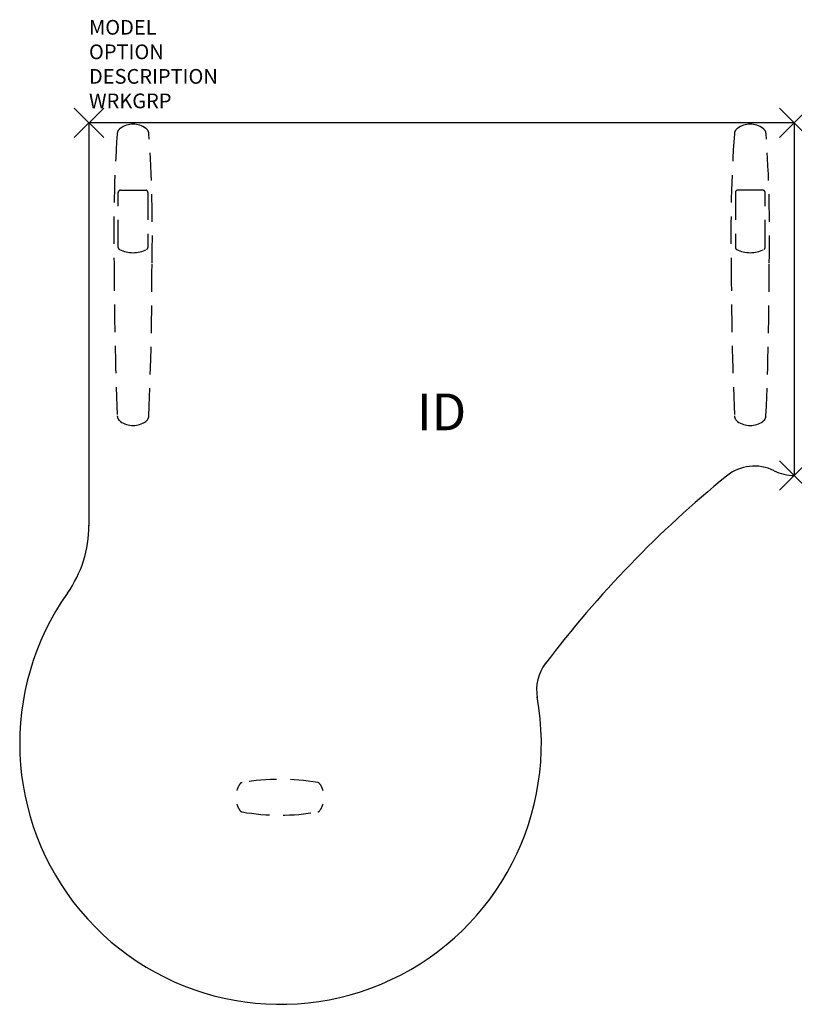
# Model space of a CAD drawing. Units: inches. Extents: x -4.7 to 48, y -60 to 7.
import ezdxf
from ezdxf.enums import TextEntityAlignment as Align

# ---------------------------------------------------------------- set-up
doc = ezdxf.new("R2010")
doc.units = ezdxf.units.IN
doc.header["$LTSCALE"] = 30
doc.header["$MEASUREMENT"] = 0
doc.header["$PDMODE"] = 3
doc.linetypes.add('HIDDEN', pattern=[0.375, 0.25, -0.125])
doc.layers.add('AFUTL-P', color=2, linetype='Continuous')
doc.layers.add('AFUTL-P-TN', color=7, linetype='Continuous')

msp = doc.modelspace()

# ---------------------------------------------------------------- linework, layer by layer
at = {"layer": 'AFUTL-P', "color": 3}
for p, q in [((48, 0), (0, 0)), ((0, 0), (0, -27.433)), ((48, 0), (48, -24))]:
    msp.add_line(p, q, dxfattribs=at)
at = {"layer": 'AFUTL-P', "color": 9, "linetype": 'HIDDEN', "ltscale": 0.25}
for p, q in [((2.14, -4.589), (3.86, -4.589)), ((45.86, -4.589), (44.14, -4.589)), ((1.99, -8.482), (1.99, -4.739)), ((4.01, -4.739), (4.01, -8.482)), ((43.99, -4.739), (43.99, -8.482)), ((46.01, -8.482), (46.01, -4.739))]:
    msp.add_line(p, q, dxfattribs=at)
for centre, radius, start, end in [((2.416, -0.786), 0.498, 125.61589, 175.80886), ((3, -1.601), 1.501, 54.38444, 125.61556), ((3.584, -0.786), 0.498, 4.19114, 54.38411), ((44.416, -0.786), 0.498, 125.61589, 175.80886), ((45, -1.601), 1.501, 54.38444, 125.61556), ((45.584, -0.786), 0.498, 4.19114, 54.38411), ((97.295, -7.417), 95.609, 176.00113, 181.27988), ((-91.295, -7.417), 95.609, 358.72012, 3.99887), ((139.295, -7.417), 95.609, 176.00113, 181.27988), ((-49.295, -7.417), 95.609, 358.72012, 3.99887), ((2.14, -4.739), 0.15, 90.00065, 180.00065), ((3.86, -4.739), 0.15, 359.99935, 89.99935), ((44.14, -4.739), 0.15, 90.00065, 180.00065), ((45.86, -4.739), 0.15, 359.99935, 89.99935), ((2.14, -8.482), 0.15, 180.00065, 242.77817), ((3, -6.81), 2.03, 242.77817, 297.22313), ((3.863, -8.484), 0.147, 296.48102, 0.78919), ((44.137, -8.484), 0.147, 179.21081, 243.51898), ((45, -6.81), 2.03, 242.77687, 297.22183), ((45.86, -8.482), 0.15, 297.22183, 359.99935), ((250.108, -9.596), 248.397, 179.98993, 182.38675), ((-243.534, -9.608), 247.823, 357.61047, 0.01285), ((291.534, -9.608), 247.823, 179.98715, 182.38953), ((-202.108, -9.596), 248.397, 357.61325, 0.01007), ((2.423, -19.92), 0.498, 182.36931, 234.89047), ((3.577, -19.92), 0.498, 305.10953, 357.63069), ((44.423, -19.92), 0.498, 182.36931, 234.89047), ((45.577, -19.92), 0.498, 305.10953, 357.63069), ((3, -19.1), 1.5, 234.87811, 305.12189), ((45, -19.1), 1.5, 234.87811, 305.12189), ((12.995, -59.79, 0), 15.105, 80.19366, 99.80634), ((11.595, -45.905, 0), 1.6, 146.01104, 163.20701), ((10.475, -45.15, 0), 0.25, 102.29551, 146.01104), ((15.514, -45.15, 0), 0.25, 33.98896, 77.70449), ((14.395, -45.905, 0), 1.6, 16.79299, 33.98896), ((11.595, -45.905, 0), 1.6, 196.79299, 213.98896), ((10.475, -46.66, 0), 0.25, 213.98896, 257.70449), ((12.995, -32.02, 0), 15.105, 260.19366, 279.80634), ((15.514, -46.66, 0), 0.25, 282.29551, 326.01104), ((14.395, -45.905, 0), 1.6, 326.01104, 343.20701)]:
    msp.add_arc(centre, radius, start, end, dxfattribs=at)
at = {"layer": 'AFUTL-P', "color": 3}
for centre, radius, start, end in [((45.282, -26.367), 3, 63.43372, 129.20824), ((90.796, -82.156), 75, 129.20824, 142.79176), ((47.966, -20.997), 3.004, 243.442, 270.64404), ((-8, -27.398), 8, 324.77499, 0), ((13.035, -42.25), 17.75, 144.77499, 10.28111), ((33.462, -38.603), 3, 142.77836, 190.12234)]:
    msp.add_arc(centre, radius, start, end, dxfattribs=at)
for p in [(0, 0), (48, 0), (48, -24)]:
    msp.add_point(p, dxfattribs=at)

# ---------------------------------------------------------------- texts
at = {"layer": 'AFUTL-P', "color": 7, "flags": 9}
for tag, p, s in [('MODEL', (0, 6), 'GSTP246048S/F-!!   20'), ('OPTION', (0, 4.33), ''), ('DESCRIPTION', (0, 2.66), 'P SHAPED PENN FIXED HEIGHT LEFT'), ('WRKGRP', (0, 0.99), '')]:
    msp.add_attdef(tag, p, s, height=1, dxfattribs=at)
at = {"layer": 'AFUTL-P-TN', "flags": 8}
msp.add_attdef('ID', text='GSTP26048SFNNNSN', height=2.5, dxfattribs=at).set_placement((24, -20), align=Align.MIDDLE)

doc.saveas('drawing.dxf')
